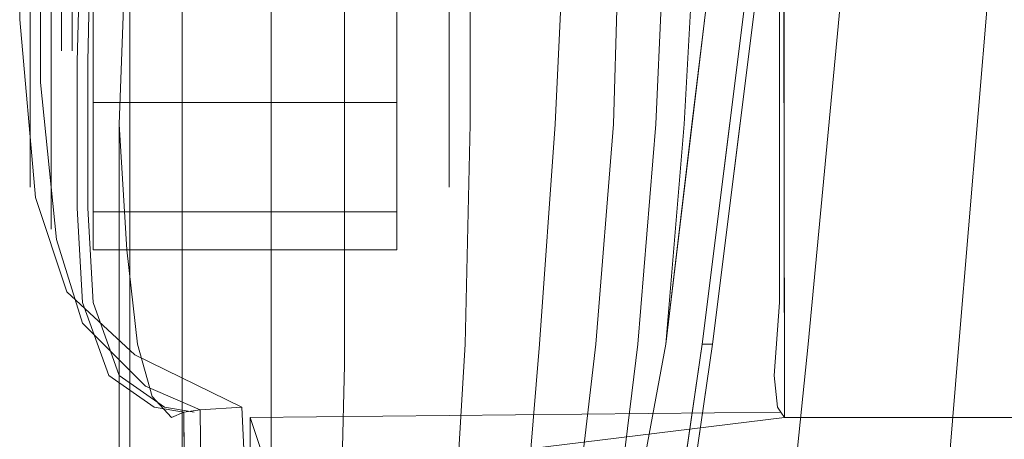
# Model space of a CAD drawing. Units: inches. Extents: x 93 to 236, y 21 to 114.
# Drawn here: x 165 to 166, y 112 to 112 of the extents above; entities that cross this region are included whole.
import ezdxf

# ---------------------------------------------------------------- set-up
doc = ezdxf.new("R2010")
doc.units = ezdxf.units.IN
doc.header["$MEASUREMENT"] = 0

msp = doc.modelspace()

# ---------------------------------------------------------------- linework, layer by layer
at = {"color": 251, "lineweight": 9}
for points, invisible_edges in [([(165.51391, 113.03362, 0.46449), (165.51078, 112.22737, 0.46449), (165.51288, 112.20862, 0.35199), (165.51391, 113.04612, 0.37074)], 5), ([(165.51288, 112.20862, 0.35199), (165.51391, 113.04612, 0.37074), (165.51391, 113.03987, 0.30199), (165.5149, 112.2055, 0.30199)], 5), ([(165.5149, 112.2055, 0.30199), (165.51391, 113.03987, 0.30199), (165.51593, 113.03675, 0.25199), (165.51692, 112.20237, 0.25199)], 1), ([(165.51391, 112.27112, 0.55824), (165.51391, 112.98987, 0.55824), (165.51391, 113.03362, 0.46449), (165.51078, 112.22737, 0.46449)], 5), ([(165.51391, 112.92112, 0.63949), (165.51391, 112.32737, 0.63949), (165.51391, 112.27112, 0.55824), (165.51391, 112.98987, 0.55824)], 5), ([(165.51391, 112.41487, 0.70199), (165.51391, 112.82737, 0.70199), (165.51391, 112.92112, 0.63949), (165.51391, 112.32737, 0.63949)], 5), ([(165.51391, 112.71487, 0.73636), (165.51391, 112.54612, 0.74574), (165.51391, 112.41487, 0.70199), (165.51391, 112.82737, 0.70199)], 4), ([(165.51391, 112.54612, 0.74574), (165.10453, 112.54612, 0.74574), (165.10141, 112.41487, 0.70199), (165.51391, 112.41487, 0.70199)], 5), ([(165.10141, 112.41487, 0.70199), (165.51391, 112.41487, 0.70199), (165.51391, 112.32737, 0.63949), (165.10141, 112.32737, 0.63949)], 5), ([(165.51391, 112.32737, 0.63949), (165.10141, 112.32737, 0.63949), (165.10453, 112.27112, 0.55824), (165.51391, 112.27112, 0.55824)], 5), ([(165.10453, 112.27112, 0.55824), (165.51391, 112.27112, 0.55824), (165.51078, 112.22737, 0.46449), (165.12016, 112.22737, 0.46449)], 5), ([(165.51078, 112.22737, 0.46449), (165.12016, 112.22737, 0.46449), (165.14725, 112.20862, 0.35199), (165.51288, 112.20862, 0.35199)], 5), ([(165.14725, 112.20862, 0.35199), (165.51288, 112.20862, 0.35199), (165.5149, 112.2055, 0.30199), (165.1649, 112.2055, 0.30199)], 5)]:
    msp.add_3dface(points, dxfattribs=dict(at, invisible_edges=invisible_edges))
for points in [[(165.51692, 112.20237, 0.25199), (166.24214, 112.20237, 0.25199), (166.24313, 113.03675, 0.25199), (165.51593, 113.03675, 0.25199)], [(165.5149, 112.2055, 0.30199), (165.19828, 112.20237, 0.29293), (165.21078, 112.16487, 0.20543), (165.51692, 112.20237, 0.25199)], [(165.19828, 112.20237, 0.29293), (165.21078, 112.16487, 0.20543), (165.21078, 110.82737, 0.20543), (165.19828, 110.76487, 0.29293)], [(165.21078, 112.16487, 0.20543), (165.51692, 112.20237, 0.25199), (166.24214, 112.20237, 0.25199), (166.54828, 112.16487, 0.20543)]]:
    msp.add_3dface(points, dxfattribs=at)
at = {"color": 0, "linetype": 'ByBlock', "lineweight": 9}
for points, invisible_edges in [([(165.07284, 112.63987, 0.72074), (165.09828, 112.54612, 0.74574), (165.09516, 112.41487, 0.70199), (165.07328, 112.52737, 0.70199)], 5), ([(165.09828, 112.54612, 0.74574), (165.12328, 112.46487, 0.74574), (165.12016, 112.37737, 0.70199), (165.09516, 112.41487, 0.70199)], 5), ([(165.06078, 112.52737, 0.67699), (165.07328, 112.52737, 0.70199), (165.07328, 112.40237, 0.63949), (165.06078, 112.43987, 0.63949)], 5), ([(165.09516, 112.41487, 0.70199), (165.07328, 112.52737, 0.70199), (165.07328, 112.40237, 0.63949), (165.09516, 112.32737, 0.63949)], 5), ([(165.28266, 112.51175, 0.84574), (165.25453, 112.46487, 0.84574), (165.25453, 112.37737, 0.84574), (165.28266, 112.37737, 0.84574)], 13), ([(165.32953, 112.37737, 0.83843), (165.32953, 112.51175, 0.83866), (165.28266, 112.51175, 0.84574), (165.28266, 112.37737, 0.84574)], 14), ([(165.38649, 112.51175, 0.81449), (165.38024, 112.37737, 0.81761), (165.32953, 112.37737, 0.83843), (165.32953, 112.51175, 0.83866)], 10), ([(165.415, 112.37737, 0.79943), (165.41892, 112.51175, 0.79365), (165.38649, 112.51175, 0.81449), (165.38024, 112.37737, 0.81761)], 10), ([(165.415, 112.37737, 0.79943), (165.44026, 112.37737, 0.78798), (165.44643, 112.51175, 0.77828), (165.41892, 112.51175, 0.79365)], 5), ([(165.44026, 112.37737, 0.78798), (165.45714, 112.37737, 0.78129), (165.46474, 112.51175, 0.76985), (165.44643, 112.51175, 0.77828)], 5), ([(165.46781, 112.24612, 0.80544), (165.50104, 112.51175, 0.783), (165.47781, 112.51175, 0.767), (165.44612, 112.24612, 0.79434)], 10), ([(165.45714, 112.37737, 0.78129), (165.46197, 112.37893, 0.78067), (165.47781, 112.51175, 0.767), (165.46474, 112.51175, 0.76985)], 5), ([(165.55621, 112.51175, 0.80408), (165.53105, 112.24612, 0.82859), (165.47406, 112.24612, 0.80544), (165.50729, 112.51175, 0.783)], 10), ([(165.62096, 112.24612, 0.85984), (165.64325, 112.51175, 0.8339), (165.55621, 112.51175, 0.80408), (165.53105, 112.24612, 0.82859)], 10), ([(165.75453, 112.51175, 0.85122), (165.74203, 112.24612, 0.87859), (165.62096, 112.24612, 0.85984), (165.64325, 112.51175, 0.8339)], 10), ([(165.12328, 112.46487, 0.74574), (165.12016, 112.37737, 0.70199), (165.12641, 112.37737, 0.77074), (165.12641, 112.46487, 0.77074)], 10), ([(165.12641, 112.37737, 0.77074), (165.12641, 112.46487, 0.77074), (165.15766, 112.46487, 0.81449), (165.15766, 112.37737, 0.81449)], 10), ([(165.15766, 112.46487, 0.81449), (165.15766, 112.37737, 0.81449), (165.21078, 112.37737, 0.83843), (165.21078, 112.46487, 0.83866)], 10), ([(165.21078, 112.37737, 0.83843), (165.21078, 112.46487, 0.83866), (165.25453, 112.46487, 0.84574), (165.25453, 112.37737, 0.84574)], 10), ([(165.07328, 112.40237, 0.63949), (165.06078, 112.43987, 0.63949), (165.07016, 112.33362, 0.55824), (165.08266, 112.30862, 0.55824)], 5), ([(165.12016, 112.37737, 0.70199), (165.09516, 112.41487, 0.70199), (165.09516, 112.32737, 0.63949), (165.12468, 112.30237, 0.63949)], 5), ([(165.07328, 112.40237, 0.63949), (165.09516, 112.32737, 0.63949), (165.09828, 112.27112, 0.55824), (165.08266, 112.30862, 0.55824)], 5), ([(165.44612, 112.24612, 0.79434), (165.44612, 112.24612, 0.79434), (165.45714, 112.37737, 0.78129), (165.46197, 112.37893, 0.78067)], 4), ([(165.12016, 112.23362, 0.70199), (165.12016, 112.37737, 0.70199), (165.12641, 112.37737, 0.77074), (165.12641, 112.23362, 0.76861)], 10), ([(165.12016, 112.37737, 0.70199), (165.12468, 112.30237, 0.63949), (165.12016, 112.23362, 0.70199), (165.12016, 112.37737, 0.70199)], 2), ([(165.12641, 112.37737, 0.77074), (165.12641, 112.23362, 0.76861), (165.15766, 112.23362, 0.81129), (165.15766, 112.37737, 0.81449)], 10), ([(165.15766, 112.23362, 0.81129), (165.15766, 112.37737, 0.81449), (165.21078, 112.37737, 0.83843), (165.21078, 112.23362, 0.83537)], 10), ([(165.21078, 112.37737, 0.83843), (165.21078, 112.23362, 0.83537), (165.25453, 112.23362, 0.84268), (165.25453, 112.37737, 0.84574)], 10), ([(165.25453, 112.37737, 0.84574), (165.28266, 112.37737, 0.84574), (165.28266, 112.24612, 0.84268), (165.25453, 112.23362, 0.84268)], 7), ([(165.32953, 112.37737, 0.83843), (165.32641, 112.24612, 0.83537), (165.28266, 112.24612, 0.84268), (165.28266, 112.37737, 0.84574)], 14), ([(165.37079, 112.24612, 0.81892), (165.38024, 112.37737, 0.81761), (165.32953, 112.37737, 0.83843), (165.32641, 112.24612, 0.83537)], 10), ([(165.415, 112.37737, 0.79943), (165.40453, 112.24612, 0.80747), (165.37079, 112.24612, 0.81892), (165.38024, 112.37737, 0.81761)], 10), ([(165.42944, 112.24612, 0.79941), (165.40453, 112.24612, 0.80747), (165.415, 112.37737, 0.79943), (165.44026, 112.37737, 0.78798)], 5), ([(165.44612, 112.24612, 0.79434), (165.42944, 112.24612, 0.79941), (165.44026, 112.37737, 0.78798), (165.45714, 112.37737, 0.78129)], 5), ([(165.07016, 112.33362, 0.55824), (165.08266, 112.30862, 0.55824), (165.09828, 112.25862, 0.46449), (165.08891, 112.27737, 0.46449)], 5), ([(165.09516, 112.32737, 0.63949), (165.12468, 112.30237, 0.63949), (165.13103, 112.24612, 0.55824), (165.09828, 112.27112, 0.55824)], 5), ([(165.09828, 112.27112, 0.55824), (165.08266, 112.30862, 0.55824), (165.09828, 112.25862, 0.46449), (165.11391, 112.22737, 0.46449)], 5), ([(165.12784, 112.17112, 0.59574), (165.12468, 112.30237, 0.63949), (165.12016, 112.23362, 0.70199)], 11), ([(165.13103, 112.24612, 0.55824), (165.12883, 112.18362, 0.58324), (165.12784, 112.17112, 0.59574), (165.12468, 112.30237, 0.63949)], 5), ([(165.09828, 112.25862, 0.46449), (165.08891, 112.27737, 0.46449), (165.12953, 112.23987, 0.35199), (165.13578, 112.22112, 0.35199)], 5), ([(165.13103, 112.24612, 0.55824), (165.09828, 112.27112, 0.55824), (165.11391, 112.22737, 0.46449), (165.13981, 112.21487, 0.46449)], 5), ([(165.09828, 112.25862, 0.46449), (165.11391, 112.22737, 0.46449), (165.141, 112.20862, 0.35199), (165.13578, 112.22112, 0.35199)], 5), ([(165.13981, 112.21487, 0.46449), (165.13103, 112.24612, 0.55824), (165.12883, 112.18362, 0.58324), (165.13859, 112.15237, 0.47699)], 10), ([(165.25453, 112.23362, 0.84268), (165.28266, 112.24612, 0.84268), (165.27641, 111.9805, 0.8323), (165.24828, 111.98362, 0.8323)], 7), ([(165.32641, 112.24612, 0.83537), (165.31078, 111.9805, 0.82552), (165.27641, 111.9805, 0.8323), (165.28266, 112.24612, 0.84268)], 14), ([(165.34891, 111.9805, 0.81155), (165.37079, 112.24612, 0.81892), (165.32641, 112.24612, 0.83537), (165.31078, 111.9805, 0.82552)], 10), ([(165.40453, 112.24612, 0.80747), (165.37328, 111.9805, 0.80202), (165.34891, 111.9805, 0.81155), (165.37079, 112.24612, 0.81892)], 10), ([(165.42944, 112.24612, 0.79941), (165.39683, 111.9805, 0.80576), (165.37328, 111.9805, 0.80202), (165.40453, 112.24612, 0.80747)], 10), ([(165.44612, 112.24612, 0.79434), (165.42944, 112.24612, 0.79941), (165.39683, 111.9805, 0.80576)], 1), ([(165.42915, 111.9805, 0.81599), (165.46781, 112.24612, 0.80544), (165.44612, 112.24612, 0.79434), (165.39683, 111.9805, 0.80576)], 10), ([(165.53105, 112.24612, 0.82859), (165.50403, 111.9805, 0.84604), (165.4354, 111.9805, 0.81599), (165.47406, 112.24612, 0.80544)], 10), ([(165.59891, 111.9805, 0.87764), (165.62096, 112.24612, 0.85984), (165.53105, 112.24612, 0.82859), (165.50403, 111.9805, 0.84604)], 10), ([(165.74203, 112.24612, 0.87859), (165.72715, 111.9805, 0.89709), (165.59891, 111.9805, 0.87764), (165.62096, 112.24612, 0.85984)], 10), ([(165.12953, 112.23987, 0.35199), (165.13578, 112.22112, 0.35199), (165.16853, 112.20706, 0.27699), (165.19321, 112.20862, 0.25199)], 1), ([(165.12016, 111.98362, 0.70199), (165.12016, 112.23362, 0.70199), (165.12641, 112.23362, 0.76861), (165.12641, 111.98362, 0.7575)], 10), ([(165.12784, 112.17112, 0.59574), (165.12784, 111.98362, 0.59574), (165.12016, 111.98362, 0.70199), (165.12016, 112.23362, 0.70199)], 10), ([(165.12641, 112.23362, 0.76861), (165.12641, 111.98362, 0.7575), (165.15766, 111.98362, 0.8008), (165.15766, 112.23362, 0.81129)], 10), ([(165.15766, 111.98362, 0.8008), (165.15766, 112.23362, 0.81129), (165.21078, 112.23362, 0.83537), (165.21078, 111.98362, 0.82552)], 10), ([(165.21078, 112.23362, 0.83537), (165.21078, 111.98362, 0.82552), (165.24828, 111.98362, 0.8323), (165.25453, 112.23362, 0.84268)], 10), ([(165.11391, 112.22737, 0.46449), (165.13981, 112.21487, 0.46449), (165.15135, 112.20237, 0.35199), (165.141, 112.20862, 0.35199)], 5), ([(165.141, 112.20862, 0.35199), (165.13578, 112.22112, 0.35199), (165.16853, 112.20706, 0.27699), (165.15865, 112.2055, 0.30199)], 1), ([(165.13981, 112.21487, 0.46449), (165.13859, 112.15237, 0.47699), (165.14032, 112.13362, 0.45824), (165.15141, 112.13362, 0.35199)], 13), ([(165.13981, 112.21487, 0.46449), (165.13981, 112.21487, 0.46449), (165.15135, 112.20237, 0.35199), (165.15141, 112.13362, 0.35199)], 12), ([(165.15135, 112.20237, 0.35199), (165.141, 112.20862, 0.35199), (165.15865, 112.2055, 0.30199)], 1), ([(165.15865, 112.2055, 0.30199), (165.15135, 112.20237, 0.35199), (165.15141, 112.13362, 0.35199), (165.15922, 112.13362, 0.29886)], 6)]:
    msp.add_3dface(points, dxfattribs=dict(at, invisible_edges=invisible_edges))
at = {"color": 8, "lineweight": 9, "invisible_edges": 5}
for points in [[(165.31703, 112.50615, 0.07438), (165.31703, 112.53401, 0.13033), (165.31703, 112.46436, 0.18293), (165.31703, 112.41817, 0.14082)], [(165.31703, 112.41817, 0.54504), (165.31703, 112.46436, 0.50293), (165.31703, 112.53401, 0.55553), (165.31703, 112.50615, 0.61148)], [(165.06703, 112.52286, 0.10795), (165.06703, 112.50615, 0.07438), (165.06703, 112.41817, 0.14082), (165.06703, 112.44588, 0.16609)], [(165.06703, 112.44588, 0.51978), (165.06703, 112.41817, 0.54504), (165.06703, 112.50615, 0.61148), (165.06703, 112.52286, 0.57791)], [(165.06703, 112.50615, 0.07438), (165.07953, 112.49501, 0.052), (165.07953, 112.39969, 0.12398), (165.06703, 112.41817, 0.14082)], [(165.06703, 112.41817, 0.54504), (165.07953, 112.39969, 0.56188), (165.07953, 112.49501, 0.63386), (165.06703, 112.50615, 0.61148)], [(165.28578, 112.48943, 0.04081), (165.31703, 112.50615, 0.07438), (165.31703, 112.41817, 0.14082), (165.28578, 112.39046, 0.11556)], [(165.28578, 112.39046, 0.5703), (165.31703, 112.41817, 0.54504), (165.31703, 112.50615, 0.61148), (165.28578, 112.48943, 0.64505)], [(165.07953, 112.49501, 0.052), (165.10453, 112.48943, 0.04081), (165.10453, 112.39046, 0.11556), (165.07953, 112.39969, 0.12398)], [(165.07953, 112.39969, 0.56188), (165.10453, 112.39046, 0.5703), (165.10453, 112.48943, 0.64505), (165.07953, 112.49501, 0.63386)], [(165.09203, 112.43589, 0.42195), (165.07953, 112.42424, 0.42647), (165.07953, 112.46897, 0.49872), (165.09203, 112.47821, 0.4903)], [(165.09203, 112.47821, 0.19556), (165.07953, 112.46897, 0.18714), (165.07953, 112.42424, 0.25939), (165.09203, 112.43589, 0.26391)], [(165.07953, 112.42424, 0.42647), (165.06703, 112.3951, 0.43776), (165.06703, 112.44588, 0.51978), (165.07953, 112.46897, 0.49872)], [(165.07953, 112.46897, 0.18714), (165.06703, 112.44588, 0.16609), (165.06703, 112.3951, 0.24811), (165.07953, 112.42424, 0.25939)], [(165.31703, 112.36013, 0.4513), (165.31703, 112.41841, 0.42873), (165.31703, 112.46436, 0.50293), (165.31703, 112.41817, 0.54504)], [(165.31703, 112.41817, 0.14082), (165.31703, 112.46436, 0.18293), (165.31703, 112.41841, 0.25714), (165.31703, 112.36013, 0.23456)], [(165.06703, 112.3951, 0.43776), (165.06703, 112.36013, 0.4513), (165.06703, 112.41817, 0.54504), (165.06703, 112.44588, 0.51978)], [(165.06703, 112.44588, 0.16609), (165.06703, 112.41817, 0.14082), (165.06703, 112.36013, 0.23456), (165.06703, 112.3951, 0.24811)], [(165.09203, 112.42112, 0.34293), (165.07953, 112.40862, 0.34293), (165.07953, 112.42424, 0.42647), (165.09203, 112.43589, 0.42195)], [(165.09203, 112.43589, 0.26391), (165.07953, 112.42424, 0.25939), (165.07953, 112.40862, 0.34293), (165.09203, 112.42112, 0.34293)], [(165.07953, 112.40862, 0.34293), (165.06703, 112.37737, 0.34293), (165.06703, 112.3951, 0.43776), (165.07953, 112.42424, 0.42647)], [(165.07953, 112.42424, 0.25939), (165.06703, 112.3951, 0.24811), (165.06703, 112.37737, 0.34293), (165.07953, 112.40862, 0.34293)], [(165.06703, 112.36013, 0.4513), (165.07953, 112.33682, 0.46034), (165.07953, 112.39969, 0.56188), (165.06703, 112.41817, 0.54504)], [(165.06703, 112.41817, 0.14082), (165.07953, 112.39969, 0.12398), (165.07953, 112.33682, 0.22553), (165.06703, 112.36013, 0.23456)], [(165.28578, 112.32516, 0.46485), (165.31703, 112.36013, 0.4513), (165.31703, 112.41817, 0.54504), (165.28578, 112.39046, 0.5703)], [(165.28578, 112.39046, 0.11556), (165.31703, 112.41817, 0.14082), (165.31703, 112.36013, 0.23456), (165.28578, 112.32516, 0.22101)], [(165.31703, 112.33987, 0.34293), (165.31703, 112.40237, 0.34293), (165.31703, 112.41841, 0.42873), (165.31703, 112.36013, 0.4513)], [(165.31703, 112.36013, 0.23456), (165.31703, 112.41841, 0.25714), (165.31703, 112.40237, 0.34293), (165.31703, 112.33987, 0.34293)], [(165.07953, 112.33682, 0.46034), (165.10453, 112.32516, 0.46485), (165.10453, 112.39046, 0.5703), (165.07953, 112.39969, 0.56188)], [(165.07953, 112.39969, 0.12398), (165.10453, 112.39046, 0.11556), (165.10453, 112.32516, 0.22101), (165.07953, 112.33682, 0.22553)], [(165.06703, 112.3951, 0.24811), (165.06703, 112.36013, 0.23456), (165.06703, 112.33987, 0.34293), (165.06703, 112.37737, 0.34293)], [(165.06703, 112.37737, 0.34293), (165.06703, 112.33987, 0.34293), (165.06703, 112.36013, 0.4513), (165.06703, 112.3951, 0.43776)], [(165.06703, 112.33987, 0.34293), (165.07953, 112.31487, 0.34293), (165.07953, 112.33682, 0.46034), (165.06703, 112.36013, 0.4513)], [(165.06703, 112.36013, 0.23456), (165.07953, 112.33682, 0.22553), (165.07953, 112.31487, 0.34293), (165.06703, 112.33987, 0.34293)], [(165.28578, 112.30237, 0.34293), (165.31703, 112.33987, 0.34293), (165.31703, 112.36013, 0.4513), (165.28578, 112.32516, 0.46485)], [(165.28578, 112.32516, 0.22101), (165.31703, 112.36013, 0.23456), (165.31703, 112.33987, 0.34293), (165.28578, 112.30237, 0.34293)], [(165.07953, 112.31487, 0.34293), (165.10453, 112.30237, 0.34293), (165.10453, 112.32516, 0.46485), (165.07953, 112.33682, 0.46034)], [(165.07953, 112.33682, 0.22553), (165.10453, 112.32516, 0.22101), (165.10453, 112.30237, 0.34293), (165.07953, 112.31487, 0.34293)]]:
    msp.add_3dface(points, dxfattribs=at)
at = {"color": 252, "lineweight": 9}
for points in [[(165.47406, 112.24612, 0.80544), (165.46781, 112.24612, 0.80544), (165.50104, 112.51175, 0.783), (165.50729, 112.51175, 0.783)], [(165.42915, 111.9805, 0.81599), (165.4354, 111.9805, 0.81599), (165.47406, 112.24612, 0.80544), (165.46781, 112.24612, 0.80544)]]:
    msp.add_3dface(points, dxfattribs=at)
at = {"color": 254, "lineweight": 9, "invisible_edges": 5}
for points in [[(165.08578, 112.43589, 0.42195), (165.09203, 112.45338, 0.41518), (165.09203, 112.49207, 0.47767), (165.08578, 112.47821, 0.4903)], [(165.08578, 112.47821, 0.19556), (165.09203, 112.49207, 0.20819), (165.09203, 112.45338, 0.27068), (165.08578, 112.43589, 0.26391)], [(165.08578, 112.43589, 0.26391), (165.09203, 112.45338, 0.27068), (165.09203, 112.43987, 0.34293), (165.08578, 112.42112, 0.34293)], [(165.08578, 112.42112, 0.34293), (165.09203, 112.43987, 0.34293), (165.09203, 112.45338, 0.41518), (165.08578, 112.43589, 0.42195)]]:
    msp.add_3dface(points, dxfattribs=at)
at = {"color": 8, "lineweight": 9}
for points in [[(165.10453, 112.48943, 0.04081), (165.28578, 112.48943, 0.04081), (165.28578, 112.39046, 0.11556), (165.10453, 112.39046, 0.11556)], [(165.10453, 112.39046, 0.5703), (165.28578, 112.39046, 0.5703), (165.28578, 112.48943, 0.64505), (165.10453, 112.48943, 0.64505)], [(165.10453, 112.32516, 0.46485), (165.28578, 112.32516, 0.46485), (165.28578, 112.39046, 0.5703), (165.10453, 112.39046, 0.5703)], [(165.10453, 112.39046, 0.11556), (165.28578, 112.39046, 0.11556), (165.28578, 112.32516, 0.22101), (165.10453, 112.32516, 0.22101)], [(165.10453, 112.30237, 0.34293), (165.28578, 112.30237, 0.34293), (165.28578, 112.32516, 0.46485), (165.10453, 112.32516, 0.46485)], [(165.10453, 112.32516, 0.22101), (165.28578, 112.32516, 0.22101), (165.28578, 112.30237, 0.34293), (165.10453, 112.30237, 0.34293)]]:
    msp.add_3dface(points, dxfattribs=at)
at = {"color": 0, "linetype": 'ByBlock', "lineweight": 9}
for points in [[(165.19321, 112.20862, 0.25199), (165.16853, 112.20706, 0.27699), (165.1692, 112.13362, 0.2723), (165.19687, 112.13362, 0.24574)], [(165.16853, 112.20706, 0.27699), (165.15865, 112.2055, 0.30199), (165.15922, 112.13362, 0.29886), (165.1692, 112.13362, 0.2723)]]:
    msp.add_3dface(points, dxfattribs=at)

doc.saveas('drawing.dxf')
